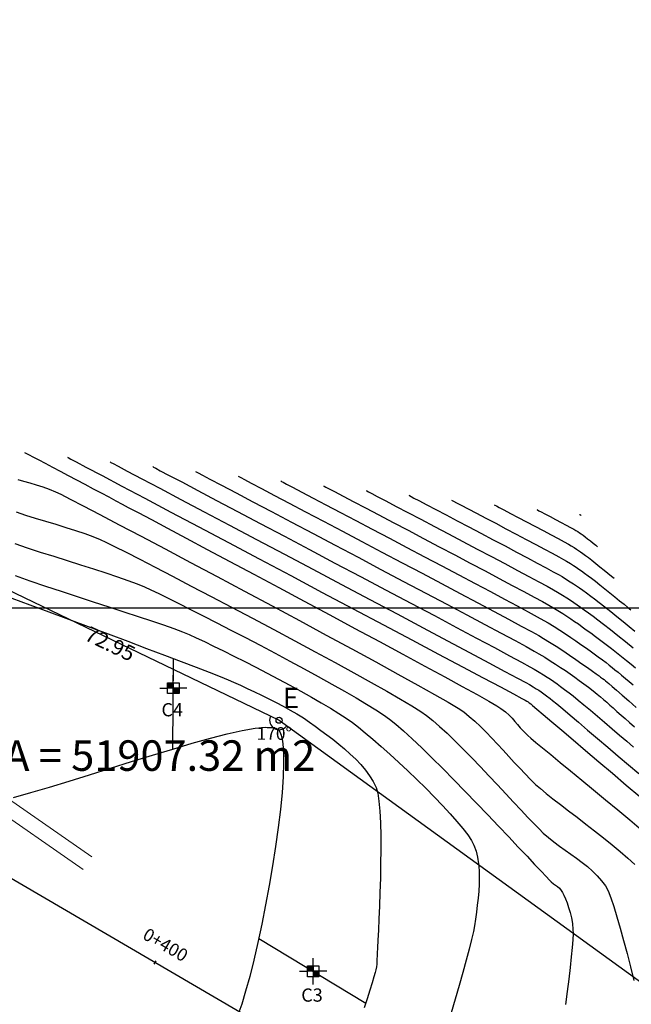
# Model space of a CAD drawing. Units: metres. Extents: x 777400 to 781000, y 8555000 to 8556364.
# Drawn here: x 778034 to 778154, y 8555322 to 8555516 of the extents above; entities that cross this region are included whole.
import ezdxf
from ezdxf.enums import TextEntityAlignment as Align

# ---------------------------------------------------------------- set-up
doc = ezdxf.new("R2010")
doc.units = ezdxf.units.M
doc.header["$LTSCALE"] = 25.4
doc.header["$MEASUREMENT"] = 0
for name, color, linetype in [('ANGULOS', 2, 'Continuous'), ('calicata', 6, 'Continuous'), ('CONT-MJR', 30, 'Continuous'), ('CONT-MNR', 124, 'Continuous'), ('COORD_LIN', 8, 'Continuous'), ('DETALLES', 1, 'Continuous'), ('DISTANCIA', 2, 'Continuous'), ('STALBL', 7, 'Continuous'), ('Textos', 54, 'Continuous'), ('VERTICES', 3, 'Continuous')]:
    doc.layers.add(name, color=color, linetype=linetype)
doc.layers.add('perimetro', color=6, linetype='Continuous', lineweight=25)
doc.layers.add('RIO', color=160, linetype='Continuous', lineweight=18)
doc.styles.add('L60', font='simplex', dxfattribs={"height": 1.524})
doc.styles.add('ROMANS', font='ROMANS')
doc.styles.add('VERTICES', font='sanssb__.ttf')

# ---------------------------------------------------------------- blocks, each defined once
blk = doc.blocks.new('lbl_tic')
blk.add_line((0, -0.04165), (0, 0.04165))

msp = doc.modelspace()

# ---------------------------------------------------------------- hatches: boundary and pattern name
h = msp.add_hatch(color=6)
h.paths.add_polyline_path([(778064.36, 8555384.16), (778064.36, 8555385.22), (778063.23, 8555385.22), (778063.23, 8555384.16)])
h.paths.add_polyline_path([(778065.5, 8555384.16), (778064.36, 8555384.16), (778064.36, 8555383.11), (778065.5, 8555383.11)])
h = msp.add_hatch(color=6)
h.paths.add_polyline_path([(778091.88, 8555328.47), (778091.88, 8555329.52), (778090.75, 8555329.52), (778090.75, 8555328.47)])
h.paths.add_polyline_path([(778093.02, 8555328.47), (778091.88, 8555328.47), (778091.88, 8555327.41), (778093.02, 8555327.41)])

# ---------------------------------------------------------------- linework, layer by layer
at = {"color": 6}
for p, q in [((778064.36, 8555385.22), (778064.36, 8555386.75)), ((778064.36, 8555385.22), (778064.36, 8555383.11)), ((778061.7, 8555384.16), (778063.23, 8555384.16)), ((778065.5, 8555384.16), (778063.23, 8555384.16)), ((778067.03, 8555384.16), (778065.5, 8555384.16)), ((778065.5, 8555383.11), (778063.23, 8555383.11)), ((778064.36, 8555381.58), (778064.36, 8555383.11)), ((778091.88, 8555329.52), (778091.88, 8555331.05)), ((778091.88, 8555329.52), (778091.88, 8555327.41)), ((778089.22, 8555328.47), (778090.75, 8555328.47)), ((778093.02, 8555328.47), (778090.75, 8555328.47)), ((778093.02, 8555327.41), (778090.75, 8555327.41)), ((778091.88, 8555325.88), (778091.88, 8555327.41)), ((778094.55, 8555328.47), (778093.02, 8555328.47))]:
    msp.add_line(p, q, dxfattribs=at)
msp.add_lwpolyline([(778406.14, 8555128.35), (778030.58, 8555347.87), (777903.23, 8555483.43), (777742.94, 8555638.13)])
for points in [[(778063.23, 8555385.22), (778065.5, 8555385.22), (778065.5, 8555383.11), (778063.23, 8555383.11)], [(778090.75, 8555329.52), (778093.02, 8555329.52), (778093.02, 8555327.41), (778090.75, 8555327.41)]]:
    msp.add_lwpolyline(points, close=True, dxfattribs=at)
at = {"layer": 'ANGULOS', "color": 8}
msp.add_arc((778085.19, 8555377.87), 1.87, 159.8428, 318.5905, dxfattribs=at)
for points in [[(778083.41, 8555378.53), (778083.46, 8555378.51), (778083.5, 8555378.69)], [(778086.58, 8555376.65), (778086.62, 8555376.61), (778086.71, 8555376.77)]]:
    msp.add_solid(points, dxfattribs=at)
at = {"layer": 'calicata', "color": 1}
msp.add_line((778064.29, 8555372.21), (778064.39, 8555390), dxfattribs=at)
at = {"layer": 'CONT-MJR', "flags": 128}
for points, elevation in [([(778035.11, 8555430.56), (778035.23, 8555430.5), (778035.5, 8555430.35), (778035.99, 8555430.1), (778036.75, 8555429.69), (778037.87, 8555429.1), (778039.16, 8555428.42), (778040.58, 8555427.67), (778042.1, 8555426.86), (778043.69, 8555426.02), (778045.33, 8555425.15), (778046.97, 8555424.28), (778048.6, 8555423.41), (778050.18, 8555422.57), (778051.68, 8555421.78), (778053.07, 8555421.03), (778054.33, 8555420.36), (778055.51, 8555419.73), (778057.44, 8555418.7), (778060.04, 8555417.32), (778063.23, 8555415.62), (778066.92, 8555413.66), (778071.03, 8555411.47), (778075.49, 8555409.09), (778080.21, 8555406.57), (778085.11, 8555403.95), (778090.12, 8555401.28), (778095.15, 8555398.58), (778100.11, 8555395.92), (778104.94, 8555393.33), (778109.55, 8555390.85), (778113.85, 8555388.52), (778117.77, 8555386.39), (778121.23, 8555384.51), (778124.15, 8555382.9), (778126.44, 8555381.62), (778128.02, 8555380.71), (778128.82, 8555380.2), (778129.71, 8555379.5), (778130.43, 8555378.85), (778131.02, 8555378.24), (778131.56, 8555377.63), (778132.08, 8555377.02), (778132.65, 8555376.36), (778133.32, 8555375.65), (778134.14, 8555374.84), (778134.74, 8555374.32), (778135.71, 8555373.5), (778137.03, 8555372.41), (778138.63, 8555371.09), (778140.49, 8555369.57), (778142.54, 8555367.89), (778144.75, 8555366.08), (778147.07, 8555364.18), (778149.45, 8555362.22), (778151.85, 8555360.23), (778154.23, 8555358.26), (778156.53, 8555356.33)], 2130), ([(778077.11, 8555425.87), (778077.26, 8555425.79), (778077.63, 8555425.59), (778078.37, 8555425.2), (778079.67, 8555424.52), (778081.75, 8555423.42), (778084.27, 8555422.1), (778087.18, 8555420.56), (778090.41, 8555418.86), (778093.92, 8555417.02), (778097.63, 8555415.06), (778101.48, 8555413.03), (778105.42, 8555410.95), (778109.39, 8555408.86), (778113.33, 8555406.78), (778117.16, 8555404.75), (778120.85, 8555402.79), (778124.31, 8555400.95), (778127.51, 8555399.25), (778130.36, 8555397.72), (778132.82, 8555396.4), (778134.83, 8555395.32), (778136.31, 8555394.5), (778137.22, 8555393.97), (778138.42, 8555393.24), (778139.69, 8555392.42), (778141, 8555391.56), (778142.31, 8555390.68), (778143.58, 8555389.81), (778144.79, 8555388.97), (778145.88, 8555388.21), (778146.84, 8555387.53), (778147.61, 8555386.98), (778148.16, 8555386.58), (778148.46, 8555386.36), (778148.84, 8555386.08), (778149.13, 8555385.86), (778149.41, 8555385.63), (778149.77, 8555385.33), (778150.07, 8555385.07), (778150.7, 8555384.53), (778151.6, 8555383.76), (778152.73, 8555382.79), (778154.03, 8555381.66), (778155.47, 8555380.4)], 2135), ([(778119.11, 8555421.18), (778119.23, 8555421.11), (778119.53, 8555420.95), (778120.09, 8555420.66), (778121.01, 8555420.17), (778122.42, 8555419.43), (778124.06, 8555418.57), (778125.87, 8555417.61), (778127.81, 8555416.6), (778129.82, 8555415.54), (778131.83, 8555414.48), (778133.81, 8555413.43), (778135.69, 8555412.44), (778137.42, 8555411.52), (778138.95, 8555410.7), (778140.22, 8555410.02), (778141.18, 8555409.49), (778141.77, 8555409.15), (778142.52, 8555408.7), (778143.14, 8555408.31), (778143.67, 8555407.96), (778144.18, 8555407.61), (778144.7, 8555407.24), (778145.3, 8555406.8), (778146, 8555406.28), (778146.64, 8555405.81), (778147.42, 8555405.2), (778148.31, 8555404.5), (778149.27, 8555403.74), (778150.26, 8555402.94), (778151.25, 8555402.14), (778152.2, 8555401.37), (778153.07, 8555400.67), (778153.82, 8555400.06), (778154.43, 8555399.58)], 2140), ([(778032.6, 8555401.86), (778036.13, 8555400.56), (778039.86, 8555399.18), (778043.71, 8555397.75), (778047.63, 8555396.3), (778051.54, 8555394.84), (778055.39, 8555393.39), (778059.11, 8555392), (778062.64, 8555390.66), (778065.91, 8555389.42), (778068.87, 8555388.29), (778071.44, 8555387.3), (778073.57, 8555386.46), (778075.19, 8555385.81), (778076.24, 8555385.36), (778077.56, 8555384.76), (778078.92, 8555384.13), (778080.32, 8555383.48), (778081.73, 8555382.8), (778083.16, 8555382.09), (778084.58, 8555381.37), (778085.98, 8555380.63), (778087.35, 8555379.87), (778088.68, 8555379.1), (778089.96, 8555378.31), (778091.17, 8555377.51), (778092.3, 8555376.7), (778093.42, 8555375.87), (778094.57, 8555375), (778095.73, 8555374.11), (778096.91, 8555373.17), (778098.06, 8555372.21), (778099.18, 8555371.22), (778100.26, 8555370.19), (778101.26, 8555369.14), (778102.18, 8555368.06), (778103, 8555366.95), (778103.7, 8555365.81), (778104.26, 8555364.65), (778104.59, 8555363.52), (778104.84, 8555361.93), (778105.01, 8555359.95), (778105.13, 8555357.66), (778105.19, 8555355.13), (778105.2, 8555352.42), (778105.17, 8555349.62), (778105.12, 8555346.78), (778105.04, 8555343.98), (778104.94, 8555341.3), (778104.83, 8555338.79), (778104.73, 8555336.55), (778104.63, 8555334.62), (778104.55, 8555333.09), (778104.49, 8555332.03), (778104.46, 8555331.51), (778104.44, 8555330.86), (778104.43, 8555330.34), (778104.4, 8555329.87), (778104.33, 8555329.36), (778104.19, 8555328.73), (778104.07, 8555328.25), (778103.83, 8555327.38), (778103.49, 8555326.19), (778103.06, 8555324.73), (778102.54, 8555323.07), (778101.95, 8555321.27)], 2125)]:
    msp.add_lwpolyline(points, dxfattribs=dict(at, elevation=elevation))
at = {"layer": 'CONT-MNR', "flags": 128}
for points, elevation in [([(778043.51, 8555429.62), (778043.7, 8555429.52), (778044.2, 8555429.25), (778045.26, 8555428.7), (778047.18, 8555427.68), (778050.34, 8555426), (778054.25, 8555423.93), (778058.79, 8555421.52), (778063.87, 8555418.82), (778069.39, 8555415.9), (778075.23, 8555412.8), (778081.29, 8555409.59), (778087.48, 8555406.31), (778093.67, 8555403.02), (778099.78, 8555399.78), (778105.7, 8555396.64), (778111.32, 8555393.66), (778116.54, 8555390.89), (778121.25, 8555388.39), (778125.35, 8555386.21), (778128.74, 8555384.41), (778131.31, 8555383.05), (778132.96, 8555382.17), (778133.59, 8555381.83), (778133.92, 8555381.63), (778134.17, 8555381.47), (778134.41, 8555381.29), (778134.72, 8555381.06), (778135.07, 8555380.78), (778135.91, 8555380.07), (778137.18, 8555378.99), (778138.84, 8555377.58), (778140.82, 8555375.9), (778143.06, 8555373.99), (778145.5, 8555371.91), (778148.1, 8555369.71), (778150.78, 8555367.42), (778153.49, 8555365.11), (778156.18, 8555362.83)], 2131), ([(778051.91, 8555428.69), (778052.09, 8555428.59), (778052.56, 8555428.34), (778053.54, 8555427.82), (778055.3, 8555426.89), (778058.18, 8555425.36), (778061.72, 8555423.49), (778065.85, 8555421.31), (778070.45, 8555418.87), (778075.44, 8555416.23), (778080.73, 8555413.43), (778086.22, 8555410.52), (778091.83, 8555407.55), (778097.46, 8555404.57), (778103.01, 8555401.63), (778108.4, 8555398.77), (778113.53, 8555396.05), (778118.31, 8555393.51), (778122.65, 8555391.2), (778126.46, 8555389.18), (778129.64, 8555387.48), (778132.1, 8555386.17), (778133.75, 8555385.28), (778134.49, 8555384.87), (778135.21, 8555384.44), (778135.79, 8555384.07), (778136.3, 8555383.75), (778136.78, 8555383.42), (778137.28, 8555383.07), (778137.84, 8555382.66), (778138.5, 8555382.16), (778138.99, 8555381.76), (778139.85, 8555381.06), (778141.01, 8555380.08), (778142.44, 8555378.88), (778144.08, 8555377.49), (778145.9, 8555375.94), (778147.85, 8555374.29), (778149.87, 8555372.57), (778151.93, 8555370.81), (778153.97, 8555369.07), (778155.95, 8555367.37)], 2132), ([(778060.31, 8555427.75), (778060.48, 8555427.66), (778060.92, 8555427.42), (778061.81, 8555426.95), (778063.41, 8555426.1), (778066.01, 8555424.73), (778069.2, 8555423.05), (778072.89, 8555421.1), (778077.02, 8555418.92), (778081.49, 8555416.56), (778086.23, 8555414.05), (778091.15, 8555411.45), (778096.18, 8555408.79), (778101.23, 8555406.12), (778106.23, 8555403.47), (778111.09, 8555400.9), (778115.74, 8555398.44), (778120.09, 8555396.13), (778124.06, 8555394.02), (778127.57, 8555392.15), (778130.54, 8555390.56), (778132.89, 8555389.29), (778134.54, 8555388.39), (778135.4, 8555387.9), (778136.37, 8555387.32), (778137.2, 8555386.81), (778137.94, 8555386.35), (778138.6, 8555385.92), (778139.24, 8555385.48), (778139.89, 8555385.03), (778140.59, 8555384.52), (778141.37, 8555383.94), (778142.27, 8555383.25), (778143.06, 8555382.64), (778144.04, 8555381.84), (778145.18, 8555380.9), (778146.45, 8555379.83), (778147.82, 8555378.68), (778149.25, 8555377.46), (778150.71, 8555376.2), (778152.17, 8555374.95), (778153.6, 8555373.72), (778154.95, 8555372.54)], 2133), ([(778068.71, 8555426.81), (778068.87, 8555426.72), (778069.28, 8555426.51), (778070.09, 8555426.07), (778071.54, 8555425.31), (778073.87, 8555424.08), (778076.71, 8555422.58), (778080.01, 8555420.85), (778083.68, 8555418.91), (778087.65, 8555416.82), (778091.87, 8555414.59), (778096.25, 8555412.28), (778100.72, 8555409.92), (778105.22, 8555407.54), (778109.68, 8555405.18), (778114.03, 8555402.88), (778118.19, 8555400.68), (778122.1, 8555398.6), (778125.68, 8555396.69), (778128.88, 8555394.99), (778131.61, 8555393.52), (778133.8, 8555392.34), (778135.39, 8555391.46), (778136.31, 8555390.94), (778137.45, 8555390.24), (778138.54, 8555389.57), (778139.57, 8555388.91), (778140.57, 8555388.26), (778141.52, 8555387.62), (778142.45, 8555386.98), (778143.36, 8555386.33), (778144.26, 8555385.68), (778145.15, 8555385.02), (778146.05, 8555384.35), (778146.97, 8555383.64), (778147.75, 8555383.02), (778148.43, 8555382.46), (778149.05, 8555381.93), (778149.65, 8555381.41), (778150.26, 8555380.86), (778150.91, 8555380.27), (778151.66, 8555379.6), (778152.53, 8555378.83), (778153.27, 8555378.19), (778154.14, 8555377.44), (778155.15, 8555376.58)], 2134), ([(778033.77, 8555425.24), (778034.89, 8555424.9), (778036.1, 8555424.56), (778037.37, 8555424.19), (778038.66, 8555423.78), (778039.94, 8555423.33), (778041.18, 8555422.82), (778042.2, 8555422.32), (778044.05, 8555421.37), (778046.65, 8555420.03), (778049.9, 8555418.33), (778053.73, 8555416.32), (778058.04, 8555414.05), (778062.74, 8555411.56), (778067.76, 8555408.9), (778073, 8555406.12), (778078.37, 8555403.25), (778083.79, 8555400.35), (778089.18, 8555397.46), (778094.43, 8555394.63), (778099.48, 8555391.9), (778104.22, 8555389.32), (778108.58, 8555386.93), (778112.47, 8555384.78), (778115.79, 8555382.92), (778118.46, 8555381.39), (778120.4, 8555380.24), (778121.52, 8555379.5), (778122.61, 8555378.63), (778123.72, 8555377.67), (778124.83, 8555376.63), (778125.94, 8555375.52), (778127.06, 8555374.36), (778128.17, 8555373.18), (778129.27, 8555371.97), (778130.37, 8555370.76), (778131.46, 8555369.57), (778132.54, 8555368.41), (778133.6, 8555367.29), (778134.64, 8555366.23), (778135.66, 8555365.25), (778136.6, 8555364.43), (778137.75, 8555363.48), (778139.07, 8555362.42), (778140.55, 8555361.27), (778142.14, 8555360.05), (778143.81, 8555358.77), (778145.53, 8555357.44), (778147.28, 8555356.09), (778149.01, 8555354.72), (778150.7, 8555353.36), (778152.31, 8555352.02), (778153.81, 8555350.71), (778155.17, 8555349.46)], 2129), ([(778085.51, 8555424.93), (778085.65, 8555424.86), (778085.99, 8555424.67), (778086.66, 8555424.32), (778087.81, 8555423.71), (778089.65, 8555422.75), (778091.86, 8555421.58), (778094.41, 8555420.24), (778097.24, 8555418.75), (778100.3, 8555417.15), (778103.53, 8555415.44), (778106.89, 8555413.67), (778110.32, 8555411.86), (778113.77, 8555410.04), (778117.2, 8555408.23), (778120.54, 8555406.46), (778123.75, 8555404.76), (778126.77, 8555403.16), (778129.56, 8555401.67), (778132.06, 8555400.34), (778134.22, 8555399.18), (778135.98, 8555398.22), (778137.3, 8555397.49), (778138.13, 8555397.01), (778139.3, 8555396.3), (778140.43, 8555395.58), (778141.53, 8555394.87), (778142.58, 8555394.16), (778143.6, 8555393.47), (778144.58, 8555392.79), (778145.5, 8555392.14), (778146.38, 8555391.51), (778147.2, 8555390.91), (778147.97, 8555390.35), (778148.82, 8555389.73), (778149.53, 8555389.19), (778150.15, 8555388.72), (778150.72, 8555388.27), (778151.28, 8555387.81), (778151.88, 8555387.31), (778152.56, 8555386.74), (778153.36, 8555386.06), (778154.06, 8555385.47), (778154.85, 8555384.8)], 2136), ([(778093.91, 8555423.99), (778094.04, 8555423.92), (778094.37, 8555423.74), (778095.01, 8555423.41), (778096.09, 8555422.84), (778097.81, 8555421.94), (778099.87, 8555420.85), (778102.22, 8555419.62), (778104.82, 8555418.25), (778107.62, 8555416.78), (778110.56, 8555415.23), (778113.6, 8555413.63), (778116.69, 8555412), (778119.77, 8555410.38), (778122.79, 8555408.78), (778125.71, 8555407.23), (778128.48, 8555405.76), (778131.04, 8555404.4), (778133.35, 8555403.16), (778135.35, 8555402.08), (778137, 8555401.19), (778138.25, 8555400.5), (778139.04, 8555400.05), (778140.07, 8555399.42), (778140.99, 8555398.85), (778141.82, 8555398.32), (778142.6, 8555397.81), (778143.34, 8555397.31), (778144.08, 8555396.8), (778144.83, 8555396.26), (778145.64, 8555395.68), (778146.51, 8555395.04), (778147.48, 8555394.33), (778148.51, 8555393.57), (778149.54, 8555392.78), (778150.57, 8555391.99), (778151.58, 8555391.19), (778152.58, 8555390.4), (778153.54, 8555389.63), (778154.47, 8555388.87), (778155.35, 8555388.14)], 2137), ([(778102.31, 8555423.05), (778102.44, 8555422.98), (778102.78, 8555422.8), (778103.42, 8555422.47), (778104.5, 8555421.89), (778106.2, 8555421), (778108.23, 8555419.93), (778110.54, 8555418.72), (778113.06, 8555417.4), (778115.74, 8555415.99), (778118.52, 8555414.52), (778121.36, 8555413.03), (778124.19, 8555411.54), (778126.96, 8555410.07), (778129.61, 8555408.67), (778132.09, 8555407.35), (778134.34, 8555406.15), (778136.31, 8555405.09), (778137.93, 8555404.21), (778139.17, 8555403.53), (778139.95, 8555403.08), (778140.94, 8555402.48), (778141.79, 8555401.95), (778142.53, 8555401.48), (778143.21, 8555401.03), (778143.87, 8555400.58), (778144.53, 8555400.11), (778145.25, 8555399.59), (778146.05, 8555399), (778146.99, 8555398.32), (778147.89, 8555397.64), (778149.04, 8555396.75), (778150.37, 8555395.7), (778151.82, 8555394.55), (778153.34, 8555393.34), (778154.86, 8555392.13)], 2138), ([(778110.71, 8555422.11), (778110.84, 8555422.05), (778111.15, 8555421.88), (778111.73, 8555421.57), (778112.71, 8555421.06), (778114.23, 8555420.26), (778116.02, 8555419.32), (778118.04, 8555418.26), (778120.22, 8555417.11), (778122.53, 8555415.9), (778124.9, 8555414.65), (778127.3, 8555413.38), (778129.65, 8555412.14), (778131.93, 8555410.94), (778134.06, 8555409.8), (778136, 8555408.77), (778137.71, 8555407.85), (778139.12, 8555407.09), (778140.19, 8555406.5), (778140.86, 8555406.12), (778141.74, 8555405.58), (778142.49, 8555405.12), (778143.14, 8555404.7), (778143.73, 8555404.3), (778144.32, 8555403.88), (778144.95, 8555403.43), (778145.66, 8555402.91), (778146.5, 8555402.3), (778147.26, 8555401.72), (778148.2, 8555401), (778149.28, 8555400.15), (778150.44, 8555399.23), (778151.66, 8555398.25), (778152.88, 8555397.27), (778154.08, 8555396.3), (778155.2, 8555395.4)], 2139), ([(778127.51, 8555420.24), (778127.64, 8555420.17), (778127.94, 8555420.01), (778128.49, 8555419.72), (778129.39, 8555419.25), (778130.72, 8555418.54), (778132.23, 8555417.75), (778133.85, 8555416.9), (778135.52, 8555416.02), (778137.16, 8555415.16), (778138.71, 8555414.34), (778140.1, 8555413.59), (778141.27, 8555412.97), (778142.15, 8555412.49), (778142.68, 8555412.19), (778143.25, 8555411.84), (778143.72, 8555411.54), (778144.12, 8555411.27), (778144.52, 8555410.99), (778144.97, 8555410.67), (778145.51, 8555410.27), (778146.05, 8555409.86), (778146.73, 8555409.33), (778147.5, 8555408.72), (778148.32, 8555408.06), (778149.14, 8555407.4), (778149.91, 8555406.77), (778150.6, 8555406.22), (778151.15, 8555405.78)], 2141), ([(778033.41, 8555418.83), (778035.26, 8555418.22), (778037.21, 8555417.61), (778039.22, 8555417.01), (778041.24, 8555416.41), (778043.23, 8555415.81), (778045.14, 8555415.21), (778046.93, 8555414.62), (778048.54, 8555414.03), (778049.94, 8555413.45), (778051.1, 8555412.9), (778052.82, 8555412.05), (778055.06, 8555410.92), (778057.75, 8555409.55), (778060.82, 8555407.96), (778064.23, 8555406.19), (778067.91, 8555404.27), (778071.8, 8555402.23), (778075.84, 8555400.1), (778079.97, 8555397.91), (778084.13, 8555395.7), (778088.26, 8555393.48), (778092.3, 8555391.3), (778096.19, 8555389.19), (778099.88, 8555387.17), (778103.29, 8555385.28), (778106.37, 8555383.55), (778109.07, 8555382), (778111.31, 8555380.67), (778113.05, 8555379.6), (778114.21, 8555378.8), (778115.42, 8555377.84), (778116.77, 8555376.66), (778118.24, 8555375.3), (778119.8, 8555373.8), (778121.42, 8555372.17), (778123.1, 8555370.46), (778124.79, 8555368.69), (778126.49, 8555366.9), (778128.16, 8555365.13), (778129.78, 8555363.39), (778131.33, 8555361.73), (778132.79, 8555360.18), (778134.12, 8555358.76), (778135.32, 8555357.52), (778136.34, 8555356.47), (778137.18, 8555355.67), (778138.19, 8555354.78), (778139.25, 8555353.93), (778140.35, 8555353.11), (778141.46, 8555352.31), (778142.59, 8555351.51), (778143.71, 8555350.71), (778144.8, 8555349.9), (778145.86, 8555349.06), (778146.86, 8555348.19), (778147.8, 8555347.27), (778148.65, 8555346.3), (778149.4, 8555345.26), (778149.92, 8555344.29), (778150.47, 8555342.93), (778151.06, 8555341.22), (778151.68, 8555339.22), (778152.32, 8555336.98), (778152.98, 8555334.56), (778153.65, 8555332), (778154.32, 8555329.36), (778155, 8555326.69)], 2128), ([(778135.91, 8555419.3), (778136.03, 8555419.23), (778136.29, 8555419.09), (778136.76, 8555418.85), (778137.49, 8555418.46), (778138.51, 8555417.93), (778139.59, 8555417.36), (778140.67, 8555416.79), (778141.68, 8555416.26), (778142.55, 8555415.79), (778143.2, 8555415.44), (778143.58, 8555415.22), (778144, 8555414.97), (778144.32, 8555414.76), (778144.63, 8555414.54), (778145.02, 8555414.25), (778145.4, 8555413.96), (778145.89, 8555413.57), (778146.44, 8555413.13), (778146.99, 8555412.69), (778147.49, 8555412.29), (778147.87, 8555411.98)], 2142), ([(778144.31, 8555418.36), (778144.32, 8555418.35), (778144.35, 8555418.33), (778144.43, 8555418.3), (778144.49, 8555418.26), (778144.55, 8555418.22), (778144.6, 8555418.18)], 2143), ([(778033.18, 8555412.63), (778035.62, 8555411.8), (778038.18, 8555410.95), (778040.82, 8555410.11), (778043.47, 8555409.27), (778046.11, 8555408.44), (778048.67, 8555407.63), (778051.11, 8555406.85), (778053.38, 8555406.09), (778055.44, 8555405.38), (778057.23, 8555404.71), (778058.71, 8555404.09), (778059.94, 8555403.52), (778061.49, 8555402.77), (778063.33, 8555401.87), (778065.43, 8555400.83), (778067.75, 8555399.67), (778070.26, 8555398.4), (778072.91, 8555397.04), (778075.69, 8555395.61), (778078.55, 8555394.12), (778081.46, 8555392.6), (778084.38, 8555391.05), (778087.29, 8555389.5), (778090.14, 8555387.96), (778092.9, 8555386.45), (778095.54, 8555384.99), (778098.03, 8555383.58), (778100.32, 8555382.26), (778102.39, 8555381.04), (778104.2, 8555379.92), (778105.72, 8555378.94), (778106.91, 8555378.1), (778108.16, 8555377.1), (778109.66, 8555375.8), (778111.37, 8555374.23), (778113.25, 8555372.44), (778115.27, 8555370.46), (778117.39, 8555368.35), (778119.58, 8555366.13), (778121.81, 8555363.85), (778124.04, 8555361.55), (778126.23, 8555359.26), (778128.36, 8555357.03), (778130.38, 8555354.9), (778132.26, 8555352.91), (778133.97, 8555351.09), (778135.47, 8555349.49), (778136.73, 8555348.15), (778137.71, 8555347.11), (778138.38, 8555346.4), (778138.7, 8555346.08), (778139.18, 8555345.68), (778139.6, 8555345.4), (778139.98, 8555345.14), (778140.35, 8555344.83), (778140.71, 8555344.36), (778140.94, 8555343.97), (778141.22, 8555343.42), (778141.53, 8555342.73), (778141.85, 8555341.92), (778142.16, 8555341.02), (778142.45, 8555340.03), (778142.7, 8555338.97), (778142.9, 8555337.86), (778143.02, 8555336.72), (778143.03, 8555335.9), (778142.97, 8555334.69), (778142.85, 8555333.14), (778142.67, 8555331.29), (778142.44, 8555329.2), (778142.17, 8555326.92), (778141.86, 8555324.49), (778141.52, 8555321.97)], 2127), ([(778033.22, 8555406.34), (778036.14, 8555405.31), (778039.19, 8555404.27), (778042.31, 8555403.23), (778045.47, 8555402.19), (778048.61, 8555401.17), (778051.68, 8555400.17), (778054.65, 8555399.21), (778057.45, 8555398.3), (778060.06, 8555397.44), (778062.41, 8555396.64), (778064.46, 8555395.92), (778066.16, 8555395.27), (778067.47, 8555394.73), (778068.87, 8555394.08), (778070.49, 8555393.32), (778072.27, 8555392.46), (778074.21, 8555391.51), (778076.26, 8555390.49), (778078.41, 8555389.42), (778080.62, 8555388.29), (778082.85, 8555387.13), (778085.09, 8555385.95), (778087.31, 8555384.77), (778089.46, 8555383.59), (778091.54, 8555382.43), (778093.49, 8555381.3), (778095.31, 8555380.23), (778096.95, 8555379.21), (778098.4, 8555378.26), (778099.61, 8555377.4), (778100.79, 8555376.49), (778102.14, 8555375.38), (778103.64, 8555374.11), (778105.26, 8555372.7), (778106.96, 8555371.18), (778108.72, 8555369.57), (778110.5, 8555367.9), (778112.29, 8555366.19), (778114.04, 8555364.47), (778115.74, 8555362.76), (778117.34, 8555361.09), (778118.83, 8555359.48), (778120.18, 8555357.97), (778121.35, 8555356.56), (778122.32, 8555355.3), (778123.05, 8555354.21), (778123.53, 8555353.3), (778123.94, 8555352.13), (778124.24, 8555350.91), (778124.44, 8555349.63), (778124.55, 8555348.32), (778124.58, 8555346.97), (778124.55, 8555345.6), (778124.47, 8555344.22), (778124.34, 8555342.83), (778124.18, 8555341.45), (778124, 8555340.08), (778123.81, 8555338.73), (778123.62, 8555337.41), (778123.42, 8555336.27), (778123.07, 8555334.72), (778122.6, 8555332.83), (778122.02, 8555330.66), (778121.36, 8555328.26), (778120.63, 8555325.69), (778119.86, 8555323.01), (778119.06, 8555320.29)], 2126), ([(778032.91, 8555362.68), (778036.31, 8555363.63), (778039.99, 8555364.71), (778043.87, 8555365.89), (778047.9, 8555367.14), (778052.02, 8555368.43), (778056.16, 8555369.72), (778060.25, 8555370.99), (778064.25, 8555372.2), (778068.08, 8555373.32), (778071.68, 8555374.32), (778074.99, 8555375.16), (778077.94, 8555375.82), (778080.49, 8555376.27), (778082.55, 8555376.47), (778083.82, 8555376.43), (778084.52, 8555376.27), (778084.87, 8555376.1), (778085, 8555376), (778085.12, 8555375.88), (778085.33, 8555375.56), (778085.59, 8555374.91), (778085.85, 8555373.73), (778086.04, 8555371.82), (778086.08, 8555369.46), (778085.98, 8555366.72), (778085.76, 8555363.65), (778085.43, 8555360.3), (778085, 8555356.75), (778084.48, 8555353.03), (778083.89, 8555349.22), (778083.23, 8555345.36), (778082.52, 8555341.52), (778081.77, 8555337.76), (778080.99, 8555334.12), (778080.2, 8555330.67), (778079.4, 8555327.47), (778078.6, 8555324.56), (778077.82, 8555322.02), (778077.08, 8555319.9)], 2124)]:
    msp.add_lwpolyline(points, dxfattribs=dict(at, elevation=elevation))
at = {"layer": 'COORD_LIN'}
msp.add_line((777400, 8555400), (778800, 8555400), dxfattribs=at)
at = {"layer": 'DETALLES'}
msp.add_line((778081.17, 8555334.93), (778102.26, 8555322.22), dxfattribs=at)
at = {"layer": 'perimetro'}
msp.add_lwpolyline([(777799.37, 8555602.51), (777881.78, 8555569.93), (777955.33, 8555521.2), (778019.43, 8555409.46), (778085.19, 8555377.87), (778279.3, 8555237.33), (778375.61, 8555164.89), (778411.27, 8555135.95), (778402.09, 8555121.3), (778215.73, 8555193.15), (778106.31, 8555238.07), (778008.28, 8555326.98), (777970.5, 8555388.35), (777938.05, 8555443.7), (777815, 8555545.91), (777741.93, 8555635.92), (777748.31, 8555643.22), (777784.39, 8555625.22), (777799.37, 8555602.51)], dxfattribs=at)
at = {"layer": 'RIO', "color": 0}
for points in [[(778048.33, 8555350.97), (778010.06, 8555377.56), (777997.73, 8555389.66), (777990.78, 8555399.59), (777990.45, 8555400.5), (777987.75, 8555431.87), (777976.94, 8555449.36), (777969.32, 8555458.41), (777961.16, 8555479.73), (777943.81, 8555502.57)], [(778046.62, 8555348.51), (778008.14, 8555375.24), (777995.43, 8555387.71), (777988.1, 8555398.19), (777987.5, 8555399.85), (777984.83, 8555430.9), (777974.51, 8555447.59), (777966.7, 8555456.86), (777958.51, 8555478.25)]]:
    msp.add_lwpolyline(points, dxfattribs=at)
at = {"layer": 'VERTICES', "color": 7}
msp.add_circle((778085.19, 8555377.87), 0.6, dxfattribs=at)

# ---------------------------------------------------------------- block references
at = {"layer": 'STALBL', "xscale": 9.14765906362545, "yscale": 9.14765906362545, "zscale": 9.14765906362545, "rotation": 329.6925322279445}
msp.add_blockref('lbl_tic', (778060.8, 8555330.2), dxfattribs=at)

# ---------------------------------------------------------------- texts
at = {"layer": 'ANGULOS', "color": 2, "insert": (778084.23, 8555375.26), "char_height": 2.5, "attachment_point": 5}
msp.add_mtext('\\A1;170°', dxfattribs=at)
at = {"layer": 'calicata', "color": 6, "style": 'VERTICES'}
for s, p in [('C4', (778064.15, 8555379.59)), ('C3', (778091.66, 8555323.46))]:
    msp.add_text(s, height=2.6, dxfattribs=at).set_placement(p, align=Align.MIDDLE)
at = {"layer": 'DISTANCIA', "color": 150, "style": 'ROMANS'}
msp.add_text('72.95', height=3, rotation=334.3403, dxfattribs=at).set_placement((778051.77, 8555392.54), align=Align.MIDDLE)
at = {"layer": 'STALBL', "style": 'L60'}
msp.add_text('0+400', height=2.5, rotation=329.6925, dxfattribs=at).set_placement((778061.81, 8555331.93), align=Align.BOTTOM_CENTER)
at = {"layer": 'Textos', "color": 7, "style": 'VERTICES'}
msp.add_text('AREA = 51907.32 m2', height=6, dxfattribs=at).set_placement((778054.19, 8555370.13), align=Align.MIDDLE)
at = {"layer": 'VERTICES', "color": 7, "style": 'VERTICES'}
msp.add_text('E', height=4, dxfattribs=at).set_placement((778087.5, 8555381.74), align=Align.MIDDLE)

doc.saveas('drawing.dxf')
